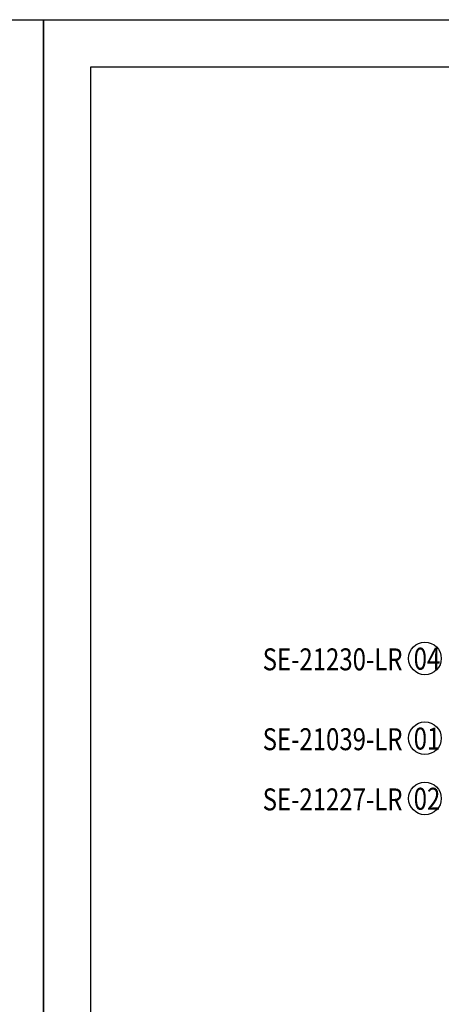
# Model space of a CAD drawing. Units: millimetres. Extents: x 1693 to 5053, y 1592 to 2780.
# Drawn here: x 3359 to 3609, y 2198 to 2780 of the extents above; entities that cross this region are included whole.
import ezdxf

# ---------------------------------------------------------------- set-up
doc = ezdxf.new("R2010")
doc.units = ezdxf.units.MM
doc.layers.add('H-06.木作(細線)', color=8, linetype='Continuous')
doc.layers.add('文字', color=4, linetype='Continuous')
doc.styles.add('1', font='SimSun.ttf')

# ---------------------------------------------------------------- blocks, each defined once
blk = doc.blocks.new('10')
for points in [[(-4200, 2970), (0, 2970), (0, 0), (-4200, 0)], [(-4130, 2900), (-70, 2900), (-70, 270), (-4130, 270)]]:
    blk.add_lwpolyline(points, close=True)

msp = doc.modelspace()

# ---------------------------------------------------------------- linework, layer by layer
at = {"layer": 'H-06.木作(細線)', "color": 8}
for centre in [(3599.22, 2402.37), (3599.22, 2355.09), (3599.22, 2319.47)]:
    msp.add_circle(centre, 9.67, dxfattribs=at)

# ---------------------------------------------------------------- block references
at = {"xscale": 0.4, "yscale": 0.4, "zscale": 0.4}
for p in [(3373.46, 1592.44), (5053.46, 1592.44)]:
    msp.add_blockref('10', p, dxfattribs=at)

# ---------------------------------------------------------------- texts
at = {"layer": '文字', "color": 4, "style": '1', "width": 0.8}
for s, p in [('SE-21230-LR', (3503.21, 2395.3)), ('SE-21039-LR', (3503.21, 2348.02)), ('SE-21227-LR', (3503.21, 2312.4))]:
    msp.add_text(s, height=13, dxfattribs=at).set_placement(p)
at = {"layer": '文字', "color": 7, "style": '1', "width": 0.8}
for s, p in [('04', (3592.55, 2395.68)), ('01', (3592.55, 2348.4)), ('02', (3592.55, 2312.78))]:
    msp.add_text(s, height=13, dxfattribs=at).set_placement(p)

doc.saveas('drawing.dxf')
